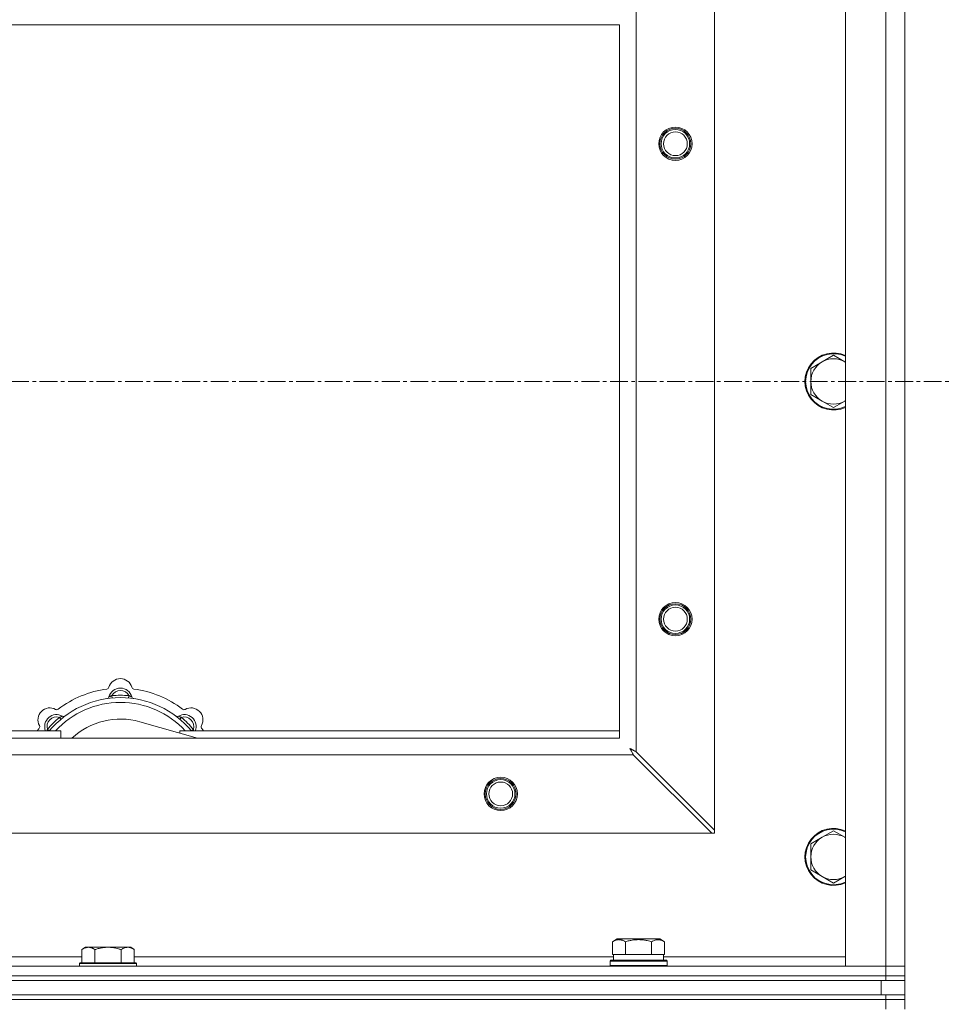
# Model space of a CAD drawing. Units: millimetres. Extents: x 0 to 21834, y -7 to 14850.
# Drawn here: x 4155 to 4548, y 11891 to 12305 of the extents above; entities that cross this region are included whole.
import ezdxf

# ---------------------------------------------------------------- set-up
doc = ezdxf.new("R2010")
doc.units = ezdxf.units.MM
doc.linetypes.add('K5LT_AXLED', pattern=[12, 7.5, -1.5, 1.5, -1.5])
doc.linetypes.add('K5LT_THIN', pattern=[0])
for name, color, linetype, true_color in [('OSI', 2, 'Continuous', 0xffff00), ('R', 1, 'Continuous', 0xff0000), ('WELDING', 7, 'Continuous', 0xffffff)]:
    doc.layers.add(name, color=color, linetype=linetype, true_color=true_color)

msp = doc.modelspace()

# ---------------------------------------------------------------- linework, layer by layer
at = {"layer": 'OSI', "color": 30, "linetype": 'K5LT_AXLED', "lineweight": 18, "true_color": 0xff8000}
msp.add_line((3167.82, 12153.29), (4547.82, 12153.29), dxfattribs=at)
at = {"layer": 'R', "color": 7, "linetype": 'K5LT_THIN', "lineweight": 18}
for p, q in [((4502.82, 11907.29), (4502.82, 12399.29)), ((4519.82, 11907.29), (4519.82, 12399.29)), ((4527.82, 12399.29), (4527.82, 11907.29)), ((4447.82, 12342.07), (4447.82, 11964.5)), ((4414.82, 12309.07), (4414.82, 11997.5)), ((4407.82, 12303.29), (3307.82, 12303.29)), ((4407.82, 12003.29), (4407.82, 12303.29)), ((4493.06, 12161.54), (4488.29, 12158.79)), ((4497.82, 12164.29), (4493.06, 12161.54)), ((4502.58, 12161.54), (4497.82, 12164.29)), ((4488.29, 12158.79), (4488.29, 12153.29)), ((4488.29, 12153.29), (4488.29, 12147.79)), ((4488.29, 12147.79), (4493.06, 12145.04)), ((4493.06, 12145.04), (4497.82, 12142.29)), ((4497.82, 12142.29), (4502.58, 12145.04)), ((4194.36, 12020.13), (4194.27, 12021.13)), ((4201.28, 12020.13), (4201.37, 12021.13)), ((4172.8, 12011.2), (4172.16, 12011.97)), ((4222.84, 12011.2), (4223.48, 12011.97)), ((4230.31, 12003.29), (4205.97, 12010.16)), ((3307.82, 12003.29), (4407.82, 12003.29)), ((3882.82, 12006.29), (4172.82, 12006.29)), ((4167.9, 12006.31), (4167.14, 12006.95)), ((4172.82, 12003.29), (4172.82, 12006.29)), ((4222.82, 12006.29), (4222.82, 12005.4)), ((4222.82, 12006.29), (4407.82, 12006.29)), ((4227.74, 12006.31), (4228.5, 12006.95)), ((4413.6, 11996.29), (3302.04, 11996.29)), ((4413.6, 11996.29), (4446.6, 11963.29)), ((4447.82, 11964.5), (4414.82, 11997.5)), ((4446.6, 11963.29), (3269.04, 11963.29)), ((4446.6, 11963.29), (4447.82, 11963.29)), ((4447.82, 11963.29), (4447.82, 11964.5)), ((4493.06, 11961.54), (4488.29, 11958.79)), ((4497.82, 11964.29), (4493.06, 11961.54)), ((4502.58, 11961.54), (4497.82, 11964.29)), ((4488.29, 11958.79), (4488.29, 11953.29)), ((4488.29, 11953.29), (4488.29, 11947.79)), ((4488.29, 11947.79), (4493.06, 11945.04)), ((4493.06, 11945.04), (4497.82, 11942.29)), ((4497.82, 11942.29), (4502.58, 11945.04)), ((4404.85, 11917.63), (4406.85, 11918.79)), ((4404.85, 11917.63), (4404.85, 11912.29)), ((4424.79, 11918.79), (4406.85, 11918.79)), ((4410.34, 11917.63), (4410.34, 11912.29)), ((4421.31, 11917.63), (4421.31, 11912.29)), ((4426.79, 11917.63), (4424.79, 11918.79)), ((4426.79, 11917.63), (4426.79, 11912.29)), ((4183.09, 11915.29), (4181.62, 11914.29)), ((4181.62, 11908.79), (4181.62, 11914.29)), ((4183.09, 11915.29), (4184.37, 11915.29)), ((4184.37, 11915.29), (4192.62, 11915.29)), ((4187.12, 11908.79), (4187.12, 11914.29)), ((4192.62, 11915.29), (4200.87, 11915.29)), ((4198.12, 11908.79), (4198.12, 11914.29)), ((4200.87, 11915.29), (4202.15, 11915.29)), ((4202.15, 11915.29), (4203.62, 11914.29)), ((4203.62, 11908.79), (4203.62, 11914.29)), ((4405.36, 11912.29), (4404.85, 11912.29)), ((4405.32, 11909.79), (4405.32, 11912.29)), ((4405.36, 11912.29), (4409.83, 11912.29)), ((4410.34, 11912.29), (4409.83, 11912.29)), ((4411.35, 11912.29), (4410.34, 11912.29)), ((4411.35, 11912.29), (4420.29, 11912.29)), ((4421.31, 11912.29), (4420.29, 11912.29)), ((4421.81, 11912.29), (4421.31, 11912.29)), ((4421.81, 11912.29), (4426.28, 11912.29)), ((4426.79, 11912.29), (4426.28, 11912.29)), ((4426.32, 11909.79), (4426.32, 11912.29)), ((3980.42, 11911.29), (4181.62, 11911.29)), ((4180.92, 11908.79), (4180.62, 11908.49)), ((4180.62, 11907.29), (4180.62, 11908.49)), ((4180.62, 11908.49), (4204.62, 11908.49)), ((4180.92, 11908.79), (4204.32, 11908.79)), ((4203.62, 11911.29), (4405.32, 11911.29)), ((4204.32, 11908.79), (4204.62, 11908.49)), ((4204.62, 11907.29), (4204.62, 11908.49)), ((4403.82, 11909.49), (4403.99, 11909.79)), ((4403.82, 11907.59), (4403.82, 11909.49)), ((4403.82, 11909.49), (4427.82, 11909.49)), ((4403.99, 11909.79), (4427.65, 11909.79)), ((4426.32, 11911.29), (4502.82, 11911.29)), ((4427.82, 11909.49), (4427.65, 11909.79)), ((4427.82, 11907.59), (4427.82, 11909.49)), ((3195.82, 11907.29), (4519.82, 11907.29)), ((4403.82, 11907.59), (4403.99, 11907.29)), ((4403.82, 11907.59), (4427.82, 11907.59)), ((4427.82, 11907.59), (4427.65, 11907.29)), ((4519.82, 11907.29), (4502.82, 11907.29)), ((4519.82, 11907.29), (4527.82, 11907.29)), ((4519.82, 11903.29), (4519.82, 11907.29)), ((4527.82, 11907.29), (4519.82, 11907.29)), ((4527.82, 11903.29), (4527.82, 11907.29)), ((3195.82, 11903.29), (4519.82, 11903.29)), ((3195.82, 11903.29), (4519.82, 11903.29)), ((3195.82, 11901.29), (4519.82, 11901.29)), ((3197.82, 11901.29), (4517.82, 11901.29)), ((4517.82, 11895.29), (4517.82, 11901.29)), ((4519.82, 11903.29), (4527.82, 11903.29)), ((4519.82, 11901.29), (4519.82, 11903.29)), ((4527.82, 11903.29), (4519.82, 11903.29)), ((4527.82, 11901.29), (4519.82, 11901.29)), ((4527.82, 11901.29), (4527.82, 11903.29)), ((4527.82, 11895.29), (4527.82, 11901.29)), ((3195.82, 11895.29), (4519.82, 11895.29)), ((3197.82, 11895.29), (4517.82, 11895.29)), ((4519.82, 11895.29), (4527.82, 11895.29)), ((4519.82, 11893.29), (4519.82, 11895.29)), ((4527.82, 11893.29), (4527.82, 11895.29)), ((3195.82, 11893.29), (4519.82, 11893.29)), ((4519.82, 11893.29), (3195.82, 11893.29)), ((4527.82, 11893.29), (4519.82, 11893.29)), ((4519.82, 11893.29), (4527.82, 11893.29)), ((4519.82, 11893.29), (4519.82, 11889.29)), ((4527.82, 11893.29), (4527.82, 11889.29))]:
    msp.add_line(p, q, dxfattribs=at)
for centre, radius in [((4431.32, 12253.29), 7), ((4431.32, 12253.29), 6.5), ((4431.32, 12253.29), 6), ((4431.32, 12253.29), 5), ((4431.32, 12053.29), 7), ((4431.32, 12053.29), 6.5), ((4431.32, 12053.29), 6), ((4431.32, 12053.29), 5), ((4357.82, 11979.79), 7), ((4357.82, 11979.79), 6.5), ((4357.82, 11979.79), 6), ((4357.82, 11979.79), 5)]:
    msp.add_circle(centre, radius, dxfattribs=at)
for centre, radius, start, end in [((4497.82, 12153.29), 12, 65.3757, 294.6243), ((4497.82, 12153.29), 11.7, 64.7005, 295.2995), ((4497.82, 12153.29), 9.53, 120, 180), ((4497.82, 12153.29), 9.53, 60, 120), ((4497.82, 12153.29), 9.53, 58.3409, 60), ((4497.82, 12153.29), 9.53, 180, 240), ((4497.82, 12153.29), 9.53, 240, 300), ((4497.82, 12153.29), 9.53, 300, 301.6591), ((4197.82, 12023.29), 5, 15.6548, 164.3452), ((4197.82, 11981.29), 43, 97.545, 127.455), ((4192.04, 12024.91), 1, 277.545, 344.3452), ((4197.82, 12019.29), 5, 15.2575, 164.7425), ((4203.6, 12024.91), 1, 195.6548, 262.455), ((4197.82, 11981.29), 43, 52.545, 82.455), ((4197.82, 11981.29), 39, 90, 140.1317), ((4192.03, 12020.87), 1, 278.3207, 344.7425), ((4192.03, 12020.87), 1, 278.3207, 344.7425), ((4197.82, 12019.29), 4, 27.4211, 152.5789), ((4197.82, 11981.29), 40, 84.9075, 95.0925), ((4197.82, 11981.29), 39, 39.8683, 90), ((4203.61, 12020.87), 1, 195.2575, 261.6793), ((4203.61, 12020.87), 1, 195.2575, 261.6793), ((4168.12, 12010.99), 5, 60.6548, 209.3452), ((4197.82, 11981.29), 37, 90, 137.4934), ((4171.06, 12016.22), 1, 240.6548, 307.455), ((4197.82, 11981.29), 37, 42.5066, 90), ((4224.58, 12016.22), 1, 232.545, 299.3452), ((4227.52, 12010.99), 5, 330.6548, 119.3452), ((4170.95, 12008.16), 5, 60.2575, 201.9632), ((4170.95, 12008.16), 4, 72.4211, 197.5789), ((4197.82, 11981.29), 40, 129.9075, 140.0925), ((4173.93, 12013.37), 1, 240.2575, 306.6793), ((4173.93, 12013.37), 1, 240.2575, 306.6793), ((4197.82, 11981.29), 30, 74.2356, 132.8334), ((4221.71, 12013.37), 1, 233.3207, 299.7425), ((4221.71, 12013.37), 1, 233.3207, 299.7425), ((4224.69, 12008.16), 5, 338.0368, 119.7425), ((4224.69, 12008.16), 4, 342.4211, 107.5789), ((4197.82, 11981.29), 40, 39.9075, 50.0925), ((4197.82, 11981.29), 43, 142.545, 144.4513), ((4162.89, 12008.05), 1, 322.545, 29.3452), ((4232.75, 12008.05), 1, 150.6548, 217.455), ((4197.82, 11981.29), 43, 35.5487, 37.455), ((4497.82, 11953.29), 12, 65.3757, 294.6243), ((4497.82, 11953.29), 11.7, 64.7005, 295.2995), ((4497.82, 11953.29), 9.53, 120, 180), ((4497.82, 11953.29), 9.53, 60, 120), ((4497.82, 11953.29), 9.53, 58.3409, 60), ((4497.82, 11953.29), 9.53, 180, 240), ((4497.82, 11953.29), 9.53, 240, 300), ((4497.82, 11953.29), 9.53, 300, 301.6591)]:
    msp.add_arc(centre, radius, start, end, dxfattribs=at)
at = {"layer": 'WELDING', "color": 7, "linetype": 'K5LT_THIN', "lineweight": 18}
for p, q in [((4502.82, 12161.4), (4502.58, 12161.54)), ((4502.58, 12145.04), (4502.82, 12145.17)), ((4166.96, 12006.5), (4166.88, 12006.29)), ((4167.05, 12006.72), (4166.96, 12006.5)), ((4167.14, 12006.95), (4167.05, 12006.72)), ((4228.5, 12006.95), (4228.59, 12006.72)), ((4228.59, 12006.72), (4228.68, 12006.5)), ((4228.68, 12006.5), (4228.77, 12006.29)), ((4412.18, 11998.93), (4412.47, 11998.41)), ((4412.34, 11998.84), (4412.18, 11998.93)), ((4412.52, 11998.74), (4412.34, 11998.84)), ((4412.47, 11998.41), (4412.48, 11998.4)), ((4412.48, 11998.4), (4412.49, 11998.38)), ((4412.49, 11998.38), (4412.51, 11998.33)), ((4412.51, 11998.33), (4412.56, 11998.24)), ((4412.61, 11998.69), (4412.52, 11998.74)), ((4412.56, 11998.24), (4412.66, 11998.06)), ((4412.65, 11998.66), (4412.61, 11998.69)), ((4412.67, 11998.65), (4412.65, 11998.66)), ((4412.66, 11998.06), (4412.75, 11997.89)), ((4412.68, 11998.65), (4412.67, 11998.65)), ((4412.85, 11998.56), (4412.68, 11998.65)), ((4412.75, 11997.89), (4412.76, 11997.88)), ((4412.76, 11997.88), (4412.77, 11997.86)), ((4412.77, 11997.86), (4412.8, 11997.81)), ((4412.8, 11997.81), (4412.85, 11997.72)), ((4413.03, 11998.46), (4412.85, 11998.56)), ((4412.85, 11997.72), (4412.95, 11997.53)), ((4412.95, 11997.53), (4413.04, 11997.36)), ((4413.12, 11998.41), (4413.03, 11998.46)), ((4413.04, 11997.36), (4413.04, 11997.35)), ((4413.04, 11997.35), (4413.06, 11997.32)), ((4413.06, 11997.32), (4413.08, 11997.28)), ((4413.08, 11997.28), (4413.13, 11997.18)), ((4413.17, 11998.38), (4413.12, 11998.41)), ((4413.13, 11997.18), (4413.24, 11996.99)), ((4413.19, 11998.37), (4413.17, 11998.38)), ((4413.21, 11998.36), (4413.19, 11998.37)), ((4413.37, 11998.28), (4413.21, 11998.36)), ((4413.24, 11996.99), (4413.32, 11996.82)), ((4413.32, 11996.82), (4413.33, 11996.81)), ((4413.33, 11996.81), (4413.34, 11996.78)), ((4413.34, 11996.78), (4413.37, 11996.73)), ((4413.56, 11998.17), (4413.37, 11998.28)), ((4413.37, 11996.73), (4413.42, 11996.63)), ((4413.42, 11996.63), (4413.52, 11996.45)), ((4413.52, 11996.45), (4413.6, 11996.29)), ((4413.65, 11998.12), (4413.56, 11998.17)), ((4413.7, 11998.1), (4413.65, 11998.12)), ((4413.72, 11998.08), (4413.7, 11998.1)), ((4413.74, 11998.08), (4413.72, 11998.08)), ((4413.88, 11998), (4413.74, 11998.08)), ((4414.08, 11997.89), (4413.88, 11998)), ((4414.19, 11997.84), (4414.08, 11997.89)), ((4414.24, 11997.81), (4414.19, 11997.84)), ((4414.26, 11997.8), (4414.24, 11997.81)), ((4414.27, 11997.79), (4414.26, 11997.8)), ((4414.41, 11997.72), (4414.27, 11997.79)), ((4414.82, 11997.5), (4414.41, 11997.72)), ((4502.82, 11961.4), (4502.58, 11961.54)), ((4502.58, 11945.04), (4502.82, 11945.17))]:
    msp.add_line(p, q, dxfattribs=at)
for points, knots in [([(4194.27, 12021.13), (4194.2, 12021.1), (4194.05, 12021.03), (4193.86, 12020.95), (4193.69, 12020.88), (4193.55, 12020.82), (4193.37, 12020.75), (4193.22, 12020.69), (4193.11, 12020.65), (4193.06, 12020.63), (4193.01, 12020.61), (4193, 12020.6), (4193, 12020.6)], [0, 0, 0, 0, 1.543644, 2.917435, 4.093018, 5.260536, 6.386781, 8.556995, 9.6064, 10.60913, 11.565185, 13, 13, 13, 13]), ([(4201.37, 12021.13), (4201.45, 12021.1), (4201.59, 12021.03), (4201.78, 12020.95), (4201.95, 12020.88), (4202.1, 12020.82), (4202.27, 12020.75), (4202.42, 12020.69), (4202.53, 12020.65), (4202.59, 12020.63), (4202.63, 12020.61), (4202.64, 12020.6), (4202.64, 12020.6)], [0, 0, 0, 0, 1.543645, 2.917436, 4.093019, 5.260537, 6.386782, 8.556995, 9.606401, 10.609131, 11.565186, 13, 13, 13, 13]), ([(4172.16, 12011.97), (4172.24, 12012), (4172.38, 12012.06), (4172.58, 12012.13), (4172.74, 12012.2), (4172.89, 12012.26), (4173.07, 12012.34), (4173.21, 12012.4), (4173.32, 12012.45), (4173.38, 12012.47), (4173.42, 12012.49), (4173.43, 12012.5), (4173.43, 12012.5)], [0, 0, 0, 0, 1.543645, 2.917436, 4.093019, 5.260537, 6.386782, 8.556995, 9.606401, 10.609131, 11.565186, 13, 13, 13, 13]), ([(4223.48, 12011.97), (4223.41, 12012), (4223.26, 12012.06), (4223.07, 12012.13), (4222.9, 12012.2), (4222.75, 12012.26), (4222.58, 12012.34), (4222.43, 12012.4), (4222.33, 12012.45), (4222.27, 12012.47), (4222.22, 12012.49), (4222.21, 12012.5), (4222.21, 12012.5)], [0, 0, 0, 0, 1.543644, 2.917435, 4.093018, 5.260536, 6.386781, 8.556995, 9.6064, 10.60913, 11.565185, 13, 13, 13, 13]), ([(4410.34, 11917.63), (4410.01, 11917.82), (4409.61, 11918.02), (4409.12, 11918.21), (4408.85, 11918.3), (4408.58, 11918.37), (4408.29, 11918.43), (4407.97, 11918.47), (4407.61, 11918.49), (4407.26, 11918.47), (4406.94, 11918.44), (4406.59, 11918.37), (4406.16, 11918.25), (4405.56, 11918.02), (4405.11, 11917.78), (4404.85, 11917.63)], [0, 0, 0, 0, 2.912728, 3.529104, 4.366059, 5.20805, 5.90491, 6.841792, 7.999747, 8.992853, 9.878966, 10.753647, 12.031595, 13.665019, 16, 16, 16, 16]), ([(4421.31, 11917.63), (4421.07, 11917.7), (4420.45, 11917.87), (4419.32, 11918.14), (4418.2, 11918.33), (4417.25, 11918.43), (4416.61, 11918.47), (4416.11, 11918.48), (4415.75, 11918.48), (4415.41, 11918.48), (4415.01, 11918.47), (4414.56, 11918.44), (4414.1, 11918.4), (4413.45, 11918.32), (4412.43, 11918.16), (4411.33, 11917.91), (4410.58, 11917.7), (4410.34, 11917.63)], [0, 0, 0, 0, 2.896048, 7.635036, 13.675312, 16.352744, 19.030177, 21.193346, 22.27493, 23.356515, 25.164905, 26.973294, 28.781684, 30.590074, 34.691771, 40.985529, 43.953237, 43.953237, 43.953237, 43.953237]), ([(4426.79, 11917.63), (4426.47, 11917.82), (4426.07, 11918.02), (4425.57, 11918.21), (4425.31, 11918.3), (4425.03, 11918.37), (4424.75, 11918.43), (4424.43, 11918.47), (4424.07, 11918.49), (4423.72, 11918.47), (4423.4, 11918.44), (4423.05, 11918.37), (4422.61, 11918.25), (4422.01, 11918.02), (4421.57, 11917.78), (4421.31, 11917.63)], [0, 0, 0, 0, 2.912728, 3.529104, 4.366059, 5.20805, 5.90491, 6.841792, 7.999747, 8.992853, 9.878966, 10.753647, 12.031595, 13.665019, 16, 16, 16, 16]), ([(4181.62, 11914.29), (4181.8, 11914.41), (4182.09, 11914.59), (4182.55, 11914.84), (4182.97, 11915.02), (4183.43, 11915.17), (4183.82, 11915.25), (4184.14, 11915.28), (4184.31, 11915.29), (4184.37, 11915.29)], [0, 0, 0, 0, 2.066603, 3.173746, 5.147824, 6.604769, 8.158967, 9.382212, 10, 10, 10, 10]), ([(4184.37, 11915.29), (4184.5, 11915.29), (4184.75, 11915.27), (4185.15, 11915.21), (4185.58, 11915.09), (4186.01, 11914.92), (4186.53, 11914.67), (4186.88, 11914.45), (4187.12, 11914.29)], [0, 0, 0, 0, 1.223859, 2.39982, 3.845706, 5.448847, 6.557806, 9, 9, 9, 9]), ([(4187.12, 11914.29), (4187.24, 11914.33), (4187.54, 11914.43), (4188.13, 11914.61), (4188.95, 11914.83), (4189.81, 11915.02), (4190.61, 11915.15), (4191.16, 11915.22), (4191.61, 11915.25), (4191.95, 11915.27), (4192.28, 11915.28), (4192.51, 11915.29), (4192.62, 11915.29)], [0, 0, 0, 0, 1.445393, 3.758023, 7.226967, 11.441055, 14.080791, 16.720528, 18.040396, 19.360264, 20.680132, 22, 22, 22, 22]), ([(4192.62, 11915.29), (4192.76, 11915.29), (4193.03, 11915.28), (4193.45, 11915.27), (4193.86, 11915.24), (4194.4, 11915.18), (4195.06, 11915.09), (4195.99, 11914.91), (4196.83, 11914.69), (4197.58, 11914.47), (4197.94, 11914.35), (4198.12, 11914.29)], [0, 0, 0, 0, 1.619608, 3.239216, 4.858824, 6.478431, 9.606212, 12.733992, 17.553195, 19.776598, 22, 22, 22, 22]), ([(4198.12, 11914.29), (4198.3, 11914.41), (4198.59, 11914.59), (4199.05, 11914.84), (4199.47, 11915.02), (4199.93, 11915.17), (4200.32, 11915.25), (4200.64, 11915.28), (4200.81, 11915.29), (4200.87, 11915.29)], [0, 0, 0, 0, 2.066603, 3.173746, 5.147824, 6.604769, 8.158967, 9.382212, 10, 10, 10, 10]), ([(4200.87, 11915.29), (4201, 11915.29), (4201.25, 11915.27), (4201.65, 11915.21), (4202.08, 11915.09), (4202.51, 11914.92), (4203.03, 11914.67), (4203.38, 11914.45), (4203.62, 11914.29)], [0, 0, 0, 0, 1.223859, 2.39982, 3.845706, 5.448847, 6.557806, 9, 9, 9, 9])]:
    msp.add_open_spline(points, degree=3, knots=knots, dxfattribs=at)

doc.saveas('drawing.dxf')
